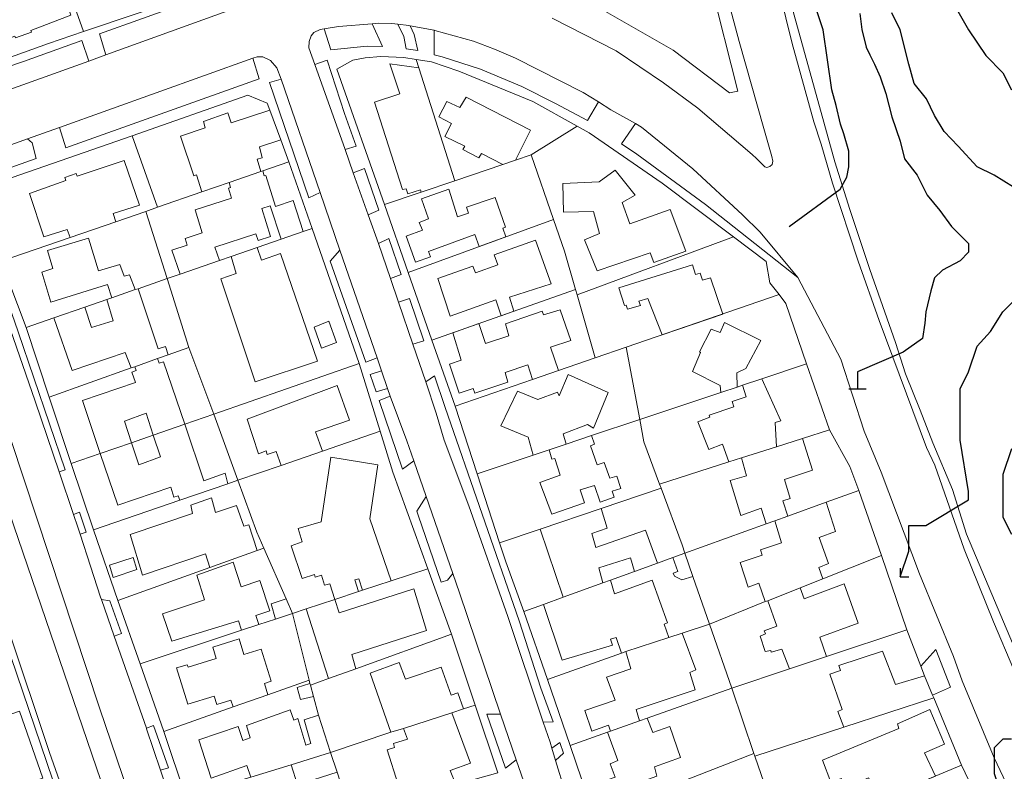
# Model space of a CAD drawing. Units: inches. Extents: x 355444 to 358939, y 6301338 to 6305414.
# Drawn here: x 357309 to 357503, y 6302201 to 6302348 of the extents above; entities that cross this region are included whole.
import ezdxf

# ---------------------------------------------------------------- set-up
doc = ezdxf.new("R2010")
doc.units = ezdxf.units.IN
doc.header["$MEASUREMENT"] = 0
for name, color, linetype, lineweight in [('Cerro_Cotas Indice', 9, 'Continuous', 0), ('Contexto_Areas Verdes', 3, 'Continuous', 0), ('Contexto_Calles', 2, 'Continuous', 0), ('Contexto_Construcciones', 254, 'Continuous', 0), ('Contexto_Predios', 1, 'Continuous', 0)]:
    doc.layers.add(name, color=color, linetype=linetype, lineweight=lineweight)

msp = doc.modelspace()

# ---------------------------------------------------------------- linework, layer by layer
at = {"layer": 'Cerro_Cotas Indice', "lineweight": 25}
for points in [[(357460.47, 6302307.75), (357470.5, 6302315.08), (357471.81, 6302317.42), (357472.21, 6302319.5), (357472.21, 6302322.55), (357471.21, 6302325.95), (357470.54, 6302327.88), (357469.7, 6302331.52), (357468.86, 6302334.59), (357467.18, 6302346.34), (357462.15, 6302361.43)], [(357474.33, 6302349.55), (357474.77, 6302346.43), (357475.57, 6302342.98), (357476.33, 6302341.47), (357477.25, 6302339.63), (357478.32, 6302337.16), (357479.45, 6302333.89), (357480.6, 6302329.3), (357482.28, 6302324.53), (357483.11, 6302321.06), (357485.63, 6302317.82), (357487.53, 6302313.9), (357490.06, 6302310.91), (357492.34, 6302307.75), (357494.02, 6302306.08), (357495.7, 6302304.4), (357495.7, 6302304.4), (357495.7, 6302302.72), (357494.02, 6302301.04), (357490.55, 6302299.18), (357488.99, 6302297.69), (357488.28, 6302295.1), (357487.31, 6302290.98), (357487.09, 6302288.77), (357486.64, 6302285.76), (357482.85, 6302283.07), (357473.89, 6302279.23), (357473.89, 6302277.56), (357473.89, 6302275.88)], [(357504.51, 6302315.45), (357500.73, 6302317.82), (357497.38, 6302319.5), (357493.64, 6302323.56), (357490.89, 6302326.38), (357488.99, 6302329.56), (357487.4, 6302332.85), (357485.04, 6302335.86), (357483.96, 6302339.63), (357482.28, 6302346.34), (357480.6, 6302349.69)], [(357493.29, 6302350.47), (357495.7, 6302346.34), (357499.05, 6302341.3), (357502.41, 6302337.95), (357504.09, 6302334.59)], [(357482.28, 6302240.65), (357482.28, 6302238.97), (357483.96, 6302244.01), (357483.96, 6302245.68), (357483.96, 6302249.04), (357485.63, 6302249.04), (357487.31, 6302249.04), (357495.7, 6302254.07), (357495.7, 6302255.75), (357494.02, 6302265.81), (357494.02, 6302269.17), (357494.02, 6302274.2), (357494.02, 6302275.88), (357495.7, 6302279.23), (357497.38, 6302284.27), (357500.02, 6302287.12), (357502.41, 6302290.98), (357507.44, 6302296.01)], [(357472.21, 6302275.88), (357475.57, 6302275.88)], [(357504.09, 6302264.14), (357502.41, 6302259.1), (357502.41, 6302255.75), (357502.41, 6302254.07), (357502.41, 6302250.72), (357504.09, 6302247.36)], [(357482.28, 6302238.97), (357483.96, 6302238.97)], [(357504.09, 6302207.1), (357502.41, 6302207.1), (357500.73, 6302205.42), (357500.73, 6302202.07), (357500.73, 6302200.39), (357502.41, 6302195.36), (357504.09, 6302193.68)]]:
    msp.add_lwpolyline(points, dxfattribs=at)
at = {"layer": 'Contexto_Areas Verdes'}
for points in [[(357350.47, 6302354.67), (357351.76, 6302350.63), (357326.39, 6302341.46), (357325.15, 6302345.55)], [(357378.61, 6302347.56), (357380.7, 6302343.07), (357377.68, 6302343.17), (357370.5, 6302342.43), (357369.23, 6302346.58), (357372, 6302347.01)], [(357383.7, 6302347.48), (357385.84, 6302347.21), (357386.1, 6302347.17), (357386.89, 6302345.46), (357387.57, 6302342.31), (357385.32, 6302342.66), (357384.83, 6302345.04)], [(357390.81, 6302346.28), (357390.96, 6302346.25), (357398.52, 6302344.13), (357402.66, 6302342.59), (357406.78, 6302340.83), (357420.02, 6302334.07), (357423.03, 6302332.22), (357420.89, 6302328.54), (357414.6, 6302331.93), (357407.98, 6302335.23), (357399.92, 6302338.65), (357392.4, 6302341.09), (357390.81, 6302341.48)], [(357321.68, 6302344.3), (357323.01, 6302340.24), (357297.09, 6302330.95), (357295.38, 6302330.58), (357293.98, 6302334.63), (357310.23, 6302340.18)], [(357355.21, 6302340.8), (357356.46, 6302336.78), (357318.54, 6302323.23), (357317.3, 6302327.2)], [(357369.78, 6302340.39), (357373.18, 6302329.91), (357375.53, 6302323.5), (357373.32, 6302322.86), (357367.41, 6302339.56)], [(357360.75, 6302336.71), (357368.43, 6302314.41), (357366.19, 6302313.38), (357358.52, 6302336)], [(357430.34, 6302327.96), (357431.48, 6302327.25), (357441.54, 6302319.07), (357451.3, 6302310.07), (357454.8, 6302306.65), (357462.15, 6302297.76), (357444.06, 6302312.07), (357430.56, 6302321.93), (357427.59, 6302323.96)], [(357310.98, 6302324.94), (357311.93, 6302324.19), (357312.68, 6302321.14), (357300.44, 6302316.76), (357299.14, 6302320.69)], [(357297.87, 6302319.61), (357309.16, 6302287.08), (357318.36, 6302259.99), (357317.2, 6302259.62), (357312.52, 6302273.48), (357297.78, 6302315.86), (357297.44, 6302318.16)], [(357377.13, 6302319.14), (357379.97, 6302310.94), (357377.85, 6302310.04), (357374.93, 6302318.29)], [(357280.37, 6302308), (357293.98, 6302267.3), (357299, 6302253.04), (357315.34, 6302204.5), (357327.26, 6302170.53), (357331.42, 6302157.81), (357333.84, 6302151.99), (357335.56, 6302146.27), (357339.74, 6302134.09), (357342.03, 6302128.01), (357340.79, 6302127.32), (357339.1, 6302131.54), (357338.52, 6302133.56), (357328.86, 6302161.66), (357321.88, 6302181.03), (357318.32, 6302192.11), (357300.62, 6302244.18), (357287.18, 6302282.42), (357279.02, 6302307.62)], [(357381.89, 6302305.37), (357384.32, 6302298.32), (357382.22, 6302297.55), (357379.85, 6302304.39)], [(357372.32, 6302303.11), (357379.6, 6302281.98), (357377.41, 6302281.11), (357370.39, 6302300.98)], [(357385.95, 6302293.6), (357388.79, 6302285.33), (357386.64, 6302284.63), (357383.81, 6302292.92)], [(357380.49, 6302279.41), (357381.67, 6302275.98), (357379.45, 6302275.32), (357378.26, 6302278.69)], [(357390.86, 6302278.42), (357392.96, 6302272.23), (357407.5, 6302230.32), (357411.76, 6302217.14), (357414.16, 6302210.5), (357412.18, 6302210.48), (357405.28, 6302231.19), (357397.58, 6302252.93), (357392.8, 6302265.79), (357391.22, 6302271.14), (357389.15, 6302277.29)], [(357382.2, 6302274.44), (357385.46, 6302265.69), (357386.83, 6302261.74), (357384.61, 6302260.1), (357380.04, 6302273.6)], [(357389.25, 6302254.76), (357394.48, 6302239.64), (357393.41, 6302238.34), (357392.21, 6302237.96), (357387.66, 6302251.1), (357387.39, 6302251.89)], [(357321.18, 6302251.68), (357322.52, 6302247.75), (357321.34, 6302247.34), (357320.88, 6302248.76), (357320.04, 6302251.23)], [(357325.5, 6302234.51), (357327.16, 6302234.3), (357329.42, 6302227.86), (357328.03, 6302227.31)], [(357489.29, 6302224.73), (357492.16, 6302217.32), (357488.64, 6302215.74), (357487.06, 6302219.57), (357486.3, 6302221.41)], [(357403.83, 6302212.04), (357406.93, 6302203.05), (357404.82, 6302201.44), (357401.17, 6302212)], [(357335.75, 6302209.77), (357338.65, 6302201.46), (357337.12, 6302201), (357334.38, 6302209.14), (357334.32, 6302209.3)], [(357415.5, 6302206.48), (357416.21, 6302204.35), (357414.65, 6302202.92), (357413.91, 6302205.32)]]:
    msp.add_lwpolyline(points, close=True, dxfattribs=at)
at = {"layer": 'Contexto_Calles'}
for points in [[(357508.53, 6302211.33), (357500.57, 6302230.17), (357494.81, 6302244.41), (357489.09, 6302260.93), (357487.41, 6302264.37), (357478.13, 6302289.33), (357474.01, 6302300.97), (357468.97, 6302316.25), (357466.77, 6302323.89), (357465.29, 6302328.33), (357461.05, 6302343.69), (357458.61, 6302353.81), (357456.45, 6302360.77), (357451.73, 6302380.21), (357446.9, 6302401.98), (357432.09, 6302516.13), (357428.65, 6302540.35)], [(357297.09, 6302330.95), (357323.01, 6302340.24), (357326.39, 6302341.46), (357351.76, 6302350.63), (357352.57, 6302351.05), (357353.34, 6302351.72), (357354.12, 6302352.98), (357354.38, 6302353.82), (357354.4, 6302355.52), (357353.77, 6302357.31), (357352.23, 6302361.72), (357351.03, 6302365.17), (357345.63, 6302380.55), (357345.53, 6302380.81), (357343.98, 6302385), (357339.45, 6302397.23), (357335.71, 6302408.06), (357334.15, 6302412.61), (357332.88, 6302416.15), (357326.47, 6302434.11), (357322.89, 6302444.14), (357318.33, 6302456.93), (357307.86, 6302486.24)], [(357444.22, 6302368.31), (357450.64, 6302344.05), (357455.51, 6302327.03), (357457.1, 6302321.47), (357457.3, 6302320.59), (357457.14, 6302319.91), (357456.7, 6302319.55), (357456.08, 6302319.37), (357455.72, 6302319.49), (357454.05, 6302321.14), (357453.21, 6302321.88), (357442.54, 6302330.99), (357435.82, 6302335.99), (357426.54, 6302342.23), (357413.95, 6302348.64)], [(357416.49, 6302196.75), (357414.65, 6302202.92), (357413.91, 6302205.32), (357413.56, 6302206.51), (357412.18, 6302210.48), (357405.28, 6302231.19), (357397.58, 6302252.93), (357392.8, 6302265.79), (357391.22, 6302271.14), (357389.15, 6302277.29), (357386.64, 6302284.63), (357383.81, 6302292.92), (357382.22, 6302297.55), (357379.85, 6302304.39), (357377.85, 6302310.04), (357374.93, 6302318.29), (357373.32, 6302322.86), (357367.41, 6302339.56), (357366.24, 6302342.85), (357366.3, 6302344.07), (357366.7, 6302345.19), (357367.22, 6302345.83), (357368.44, 6302346.45), (357369.23, 6302346.58), (357372, 6302347.01), (357378.61, 6302347.56), (357379.98, 6302347.67), (357382.48, 6302347.61), (357383.7, 6302347.48), (357385.84, 6302347.21), (357386.1, 6302347.17), (357390.81, 6302346.28), (357390.96, 6302346.25), (357398.52, 6302344.13), (357402.66, 6302342.59), (357406.78, 6302340.83), (357420.02, 6302334.07), (357423.03, 6302332.22), (357425.5, 6302330.63), (357430.34, 6302327.96), (357431.48, 6302327.25), (357441.54, 6302319.07), (357451.3, 6302310.07), (357454.8, 6302306.65), (357462.15, 6302297.76), (357470.64, 6302281.73), (357475.2, 6302267.59), (357478.54, 6302259.53), (357486.04, 6302239.59), (357492.72, 6302223.35), (357494.44, 6302218.55), (357500.68, 6302203.47), (357507.82, 6302188.41)], [(357408.89, 6302197.41), (357406.93, 6302203.05), (357403.83, 6302212.04), (357395.8, 6302235.87), (357394.48, 6302239.64), (357389.25, 6302254.76), (357386.83, 6302261.74), (357385.46, 6302265.69), (357382.2, 6302274.44), (357381.67, 6302275.98), (357380.49, 6302279.41), (357379.6, 6302281.98), (357372.32, 6302303.11), (357368.43, 6302314.41), (357360.75, 6302336.71), (357359.9, 6302338.94), (357358.68, 6302340.36), (357357.18, 6302341.06), (357356.08, 6302341.04), (357355.21, 6302340.8), (357317.3, 6302327.2), (357310.98, 6302324.94), (357299.14, 6302320.69)], [(357297.78, 6302315.86), (357312.52, 6302273.48), (357317.2, 6302259.62), (357320.04, 6302251.23), (357320.88, 6302248.76), (357321.34, 6302247.34), (357323.36, 6302241.1), (357325.34, 6302235.02), (357325.5, 6302234.51), (357328.03, 6302227.31), (357334.32, 6302209.3), (357334.38, 6302209.14), (357337.12, 6302201), (357339.52, 6302193.87)], [(357337.64, 6302176.51), (357325.16, 6302213.28), (357292.88, 6302310.68), (357292.38, 6302311.26), (357291.68, 6302311.68), (357290.54, 6302311.7), (357289.2, 6302310.72), (357288.82, 6302310.1), (357288.58, 6302309.5), (357288.66, 6302307.78), (357295.54, 6302285.74), (357300.14, 6302272.74), (357333.5, 6302175.26)], [(357327.26, 6302170.53), (357315.34, 6302204.5), (357299, 6302253.04)]]:
    msp.add_lwpolyline(points, dxfattribs=at)
at = {"layer": 'Contexto_Construcciones'}
for points in [[(357317.8, 6302357.75), (357320.3, 6302350.8), (357319.14, 6302350.45), (357319.5, 6302349.24), (357311.63, 6302346.26), (357311.76, 6302345.94), (357308.62, 6302344.8), (357308.49, 6302345.14), (357301.54, 6302342.56), (357301.18, 6302343.36), (357297.28, 6302341.82), (357294.48, 6302349.26)], [(357382.1, 6302339.67), (357387.79, 6302338.89), (357394.84, 6302316.73), (357388.26, 6302314.52), (357388.12, 6302314.97), (357385.62, 6302314.14), (357385.31, 6302315.18), (357384.62, 6302314.99), (357379.08, 6302332.15), (357384.07, 6302333.78)], [(357397.1, 6302333.15), (357409.7, 6302326.67), (357406.8, 6302320.76), (357404.31, 6302319.92), (357400.08, 6302322.06), (357399.6, 6302321.24), (357396.44, 6302322.89), (357396.82, 6302323.55), (357392.93, 6302325.42), (357394.23, 6302328.01), (357391.75, 6302329.29), (357393.31, 6302332.33), (357395.83, 6302331.14)], [(357358.54, 6302330.57), (357360.69, 6302324.74), (357356.5, 6302323.37), (357357.08, 6302321.27), (357356.06, 6302320.98), (357356.82, 6302318.55), (357350.58, 6302316.39), (357345.22, 6302314.54), (357344.15, 6302317.9), (357343.62, 6302317.71), (357341.05, 6302325.52), (357345.85, 6302327.16), (357345.52, 6302328.37), (357350.34, 6302330.07), (357350.98, 6302328.1)], [(357329.99, 6302320.72), (357332.99, 6302311.94), (357327.8, 6302310.32), (357328.31, 6302308.69), (357319.35, 6302305.59), (357318.79, 6302307.2), (357314.22, 6302305.74), (357311.36, 6302314.21), (357318.5, 6302316.81), (357318.34, 6302317.4), (357320.58, 6302318.16), (357320.77, 6302317.61)], [(357357.15, 6302318.67), (357357.46, 6302317.68), (357357.79, 6302317.8), (357359.66, 6302311.7), (357363.11, 6302312.84), (357365.09, 6302306.77), (357360.79, 6302305.28), (357358.65, 6302311.79), (357357, 6302311.28), (357358.7, 6302305.8), (357356.28, 6302305.01), (357355.81, 6302306.33), (357347.79, 6302303.68), (357348.65, 6302301.08), (357340.94, 6302298.41), (357339.33, 6302303.12), (357342.31, 6302304.12), (357341.97, 6302305.42), (357345.25, 6302306.5), (357343.92, 6302311.03), (357351.02, 6302313.35), (357350.46, 6302315.29), (357350.86, 6302315.43), (357350.58, 6302316.39), (357356.82, 6302318.55)], [(357426.32, 6302318.81), (357430.26, 6302313.91), (357427.72, 6302312.49), (357429.18, 6302308.31), (357437.14, 6302311.07), (357440.17, 6302302.92), (357433.9, 6302300.71), (357433.18, 6302302.56), (357422.78, 6302299.03), (357420.28, 6302305.17), (357423.28, 6302306.41), (357422.06, 6302310.71), (357416.18, 6302310.55), (357416.04, 6302316.17), (357423.18, 6302316.51)], [(357393.7, 6302315.07), (357395.4, 6302309.68), (357397.52, 6302310.38), (357397.16, 6302311.53), (357402.79, 6302313.48), (357404.78, 6302307.63), (357404.27, 6302307.45), (357404.86, 6302305.71), (357399.63, 6302303.8), (357398.82, 6302306.18), (357389.72, 6302302.88), (357390.11, 6302301.79), (357387.15, 6302300.73), (357385.3, 6302305.83), (357388.49, 6302307.02), (357387.89, 6302308.55), (357389.7, 6302309.25), (357388.35, 6302313.2)], [(357322.96, 6302305.46), (357324.9, 6302299.08), (357329.14, 6302300.32), (357329.97, 6302297.98), (357331.02, 6302298.28), (357332.13, 6302295.36), (357327.53, 6302293.77), (357326.68, 6302296.38), (357315.58, 6302292.92), (357313.78, 6302298.78), (357316, 6302299.48), (357314.92, 6302303.02)], [(357410.68, 6302305.09), (357413.8, 6302296.49), (357405.58, 6302293.91), (357406.47, 6302291.13), (357403.96, 6302290.24), (357402.92, 6302293.36), (357393.94, 6302290.15), (357391.52, 6302297.57), (357398.4, 6302299.97), (357398.89, 6302298.63), (357403.27, 6302300.23), (357402.56, 6302302.21)], [(357356.08, 6302303.65), (357356.95, 6302301.16), (357360.62, 6302302.43), (357367.94, 6302281.31), (357355.69, 6302277.27), (357348.94, 6302297.49), (357351.96, 6302298.54), (357350.94, 6302301.87)], [(357427.02, 6302295.71), (357441.52, 6302300.26), (357442.1, 6302298.36), (357443, 6302298.62), (357443.48, 6302297.19), (357445.01, 6302297.67), (357447.45, 6302290.58), (357435.55, 6302286.49), (357432.73, 6302293.65), (357430.99, 6302293.12), (357431.3, 6302292.22), (357428.76, 6302291.53), (357428.5, 6302292.33), (357428.13, 6302292.22)], [(357332.69, 6302295.55), (357336.66, 6302283.71), (357338.11, 6302284.2), (357338.61, 6302282.58), (357336.54, 6302281.84), (357332.04, 6302280.24), (357331.34, 6302279.99), (357330.18, 6302283), (357319.78, 6302279.48), (357316.18, 6302289.84), (357322.28, 6302291.95), (357323.56, 6302287.9), (357327.84, 6302289.27), (357326.56, 6302293.43), (357327.53, 6302293.77), (357332.13, 6302295.36)], [(357415.52, 6302291.41), (357417.6, 6302285.37), (357413.63, 6302284.09), (357415.23, 6302279.5), (357410.1, 6302277.73), (357409.21, 6302280.59), (357404.72, 6302279.09), (357405.28, 6302277.22), (357398.78, 6302275.03), (357398.49, 6302275.93), (357395.69, 6302275.04), (357393.83, 6302280.74), (357396.12, 6302281.53), (357394.46, 6302286.91), (357399.56, 6302288.7), (357400.86, 6302284.76), (357405.49, 6302286.29), (357404.78, 6302288.63), (357412, 6302291.13), (357412.27, 6302290.44)], [(357370.15, 6302289.15), (357371.62, 6302284.96), (357368.69, 6302283.87), (357367.27, 6302288.02)], [(357447.76, 6302288.89), (357454.9, 6302285.35), (357451.96, 6302279.85), (357450.2, 6302279.01), (357450.29, 6302276.23), (357447.05, 6302275.15), (357446.96, 6302276.53), (357441.5, 6302279.31), (357443.1, 6302282.99), (357442.88, 6302283.13), (357445.14, 6302287.59), (357446.96, 6302286.97)], [(357336.54, 6302281.84), (357336.85, 6302280.96), (357337.72, 6302281.22), (357341.86, 6302268.96), (357335.69, 6302266.81), (357334.26, 6302271.08), (357330.04, 6302269.54), (357331.42, 6302265.32), (357325.29, 6302263.18), (357321.81, 6302273.57), (357332.22, 6302277.12), (357331.48, 6302279.18), (357332.3, 6302279.49), (357332.04, 6302280.24)], [(357417.12, 6302278.69), (357424.98, 6302275.19), (357422.08, 6302268.17), (357420.9, 6302268.87), (357416.14, 6302267.07), (357416.7, 6302265.03), (357413.4, 6302263.93), (357410.22, 6302262.87), (357409.26, 6302266.43), (357403.86, 6302268.63), (357407.16, 6302275.41), (357411.16, 6302273.81), (357415, 6302275.25), (357415.36, 6302274.49)], [(357455.11, 6302277.84), (357458.87, 6302269.6), (357457.75, 6302269.28), (357458.01, 6302264.52), (357451.14, 6302262.33), (357448.64, 6302261.54), (357447.38, 6302265), (357444.7, 6302263.95), (357442.58, 6302269.42), (357444.92, 6302270.33), (357444.8, 6302270.69), (357449.63, 6302272.36), (357449.26, 6302273.39), (357452.06, 6302274.29), (357451.33, 6302276.58)], [(357371.76, 6302276.57), (357374.18, 6302269.71), (357367.49, 6302267.44), (357368.86, 6302263.65), (357360.77, 6302260.87), (357359.82, 6302263.57), (357358.06, 6302263.01), (357357.86, 6302263.71), (357356.35, 6302263.12), (357354.14, 6302269.95)], [(357341.86, 6302268.96), (357345.6, 6302257.86), (357349.78, 6302259.32), (357350.34, 6302257.27), (357340.88, 6302254.01), (357340.59, 6302254.88), (357339.74, 6302254.64), (357339.1, 6302256.6), (357328.7, 6302253.08), (357325.29, 6302263.18), (357331.42, 6302265.32), (357332.85, 6302260.98), (357337.11, 6302262.54), (357335.69, 6302266.81)], [(357421.71, 6302266.7), (357422.28, 6302265.01), (357421.46, 6302264.71), (357422.81, 6302260.99), (357424.2, 6302261.45), (357425.3, 6302258.37), (357426.64, 6302258.73), (357427.41, 6302256.32), (357425.75, 6302255.81), (357426.14, 6302254.59), (357423.38, 6302253.63), (357422.3, 6302256.89), (357419.49, 6302256.06), (357420.32, 6302253.53), (357413.87, 6302251.26), (357411.56, 6302257.53), (357415.53, 6302258.94), (357414.46, 6302262.19), (357413.92, 6302262.05), (357413.4, 6302263.93), (357416.7, 6302265.03)], [(357463.1, 6302266.14), (357465.04, 6302259.89), (357459.58, 6302258.11), (357460.7, 6302254.39), (357459.25, 6302253.92), (357460.23, 6302250.91), (357457.65, 6302249.98), (357455.95, 6302249.36), (357455.01, 6302252.48), (357451, 6302251.05), (357448.92, 6302257.89), (357452.11, 6302258.82), (357451.14, 6302262.33), (357458.01, 6302264.52)], [(357370.5, 6302262.45), (357379.78, 6302260.97), (357378.2, 6302250.37), (357382.36, 6302238.19), (357376.77, 6302236.34), (357376.05, 6302238.62), (357375.21, 6302238.39), (357375.95, 6302236.07), (357371.31, 6302234.54), (357370.32, 6302237.63), (357369.31, 6302237.32), (357368.67, 6302239.29), (357367.46, 6302238.93), (357367.29, 6302239.41), (357364.9, 6302238.63), (357362.74, 6302245.07), (357364.92, 6302245.87), (357364.11, 6302248.46), (357368.65, 6302249.79)], [(357347.09, 6302254.52), (357347.91, 6302251.63), (357352, 6302253), (357353.46, 6302248.92), (357354.46, 6302249.2), (357356.06, 6302244.17), (357346.81, 6302240.84), (357345.92, 6302243.48), (357333.56, 6302239.3), (357331.16, 6302247.3), (357343.39, 6302251.44), (357343.02, 6302253.08)], [(357423.55, 6302252.41), (357424.76, 6302248.54), (357421.74, 6302247.47), (357422.56, 6302244.77), (357432.3, 6302248.15), (357434.61, 6302241.65), (357430.1, 6302240.03), (357429.37, 6302242.74), (357423.13, 6302240.74), (357423.92, 6302237.77), (357416.15, 6302234.97), (357411.61, 6302248.36)], [(357467.71, 6302253.61), (357469.54, 6302247.87), (357466.38, 6302246.72), (357468.22, 6302241.63), (357466.27, 6302240.83), (357467.1, 6302238.6), (357462.66, 6302236.83), (357456.27, 6302234.28), (357455.74, 6302234.11), (357454.54, 6302237.73), (357452.4, 6302236.97), (357450.86, 6302241.79), (357455.15, 6302243.21), (357454.84, 6302244.25), (357459, 6302245.63), (357457.65, 6302249.98), (357460.23, 6302250.91)], [(357331.71, 6302242.8), (357332.47, 6302240.4), (357327.81, 6302238.86), (357327.1, 6302241.26)], [(357440.02, 6302243.61), (357441.58, 6302239.05), (357439.39, 6302238.36), (357437.97, 6302239.14), (357437.69, 6302239.7), (357438.61, 6302240.06), (357437.65, 6302242.75)], [(357351.33, 6302241.85), (357352.95, 6302237.02), (357356.58, 6302238.24), (357358.54, 6302232.28), (357355.82, 6302231.39), (357356.38, 6302229.6), (357352.99, 6302228.48), (357352.4, 6302230.32), (357339.32, 6302226.34), (357337.48, 6302231.7), (357345.71, 6302234.47), (357344.24, 6302239.34)], [(357386.82, 6302236.61), (357389.3, 6302228.45), (357374.62, 6302223.74), (357375.46, 6302220.95), (357370.06, 6302219.01), (357365.66, 6302232.67), (357371.31, 6302234.54), (357372.15, 6302231.92)], [(357433.6, 6302238.33), (357436.58, 6302229.95), (357435.97, 6302229.72), (357436.89, 6302227.07), (357428.43, 6302224.29), (357427.58, 6302224), (357426.52, 6302227.09), (357425.44, 6302226.74), (357425.82, 6302225.59), (357415.92, 6302222.61), (357412.29, 6302233.57), (357416.15, 6302234.97), (357423.92, 6302237.77), (357425.39, 6302238.31), (357426.23, 6302235.66)], [(357471.24, 6302237.58), (357474, 6302229.86), (357466.5, 6302227.16), (357467.83, 6302223.34), (357460.53, 6302220.91), (357459.04, 6302224.78), (357456.94, 6302224.16), (357456.88, 6302224.5), (357455.76, 6302224.34), (357454.78, 6302227.32), (357455.82, 6302227.76), (357455.56, 6302228.38), (357458.06, 6302229.28), (357456.27, 6302234.28), (357462.66, 6302236.83), (357463.42, 6302234.64)], [(357361.75, 6302234.67), (357363.02, 6302231.8), (357359.69, 6302230.7), (357358.79, 6302233.71)], [(357352.54, 6302226.84), (357353.47, 6302223.71), (357356.87, 6302224.8), (357358.83, 6302218.51), (357357.52, 6302218.05), (357358.18, 6302215.84), (357351.39, 6302213.44), (357350.93, 6302214.8), (357348.18, 6302213.92), (357347.61, 6302215.56), (357342.46, 6302214.01), (357340.26, 6302221.14), (357342.34, 6302221.72), (357342.5, 6302221.24), (357348.01, 6302222.95), (357347.36, 6302225.18)], [(357439.47, 6302227.92), (357442.16, 6302220.74), (357440.98, 6302220.23), (357442.06, 6302216.8), (357430.42, 6302212.96), (357431.13, 6302210.71), (357425.43, 6302208.69), (357425.02, 6302209.84), (357421.76, 6302208.7), (357420.35, 6302212.77), (357426.3, 6302214.8), (357424.64, 6302219.26), (357429.38, 6302220.92), (357428.43, 6302224.29), (357436.89, 6302227.07)], [(357478.82, 6302224.36), (357481.36, 6302217.86), (357487.06, 6302219.57), (357488.64, 6302215.74), (357488.85, 6302215.21), (357471.18, 6302209.47), (357470.06, 6302212.52), (357470.9, 6302212.92), (357468.44, 6302219.84), (357470.54, 6302220.56), (357470.22, 6302221.56)], [(357383.95, 6302222.16), (357385.15, 6302218.87), (357392.21, 6302221.26), (357394.17, 6302215.76), (357395.46, 6302216.23), (357396.58, 6302213.09), (357394.26, 6302212.3), (357384.81, 6302209.19), (357382.3, 6302208.49), (357378.26, 6302220.08)], [(357366.43, 6302218.01), (357366.51, 6302217.74), (357367.12, 6302215.48), (357364.58, 6302214.88), (357363.9, 6302217.24)], [(357362.56, 6302212.9), (357363.27, 6302210.86), (357364.06, 6302211.16), (357365.61, 6302205.95), (357366.58, 6302206.25), (357365.3, 6302210.88), (357368.12, 6302211.8), (357370.47, 6302204.48), (357362.77, 6302202.1), (357354.83, 6302199.66), (357354.05, 6302201.96), (357347.02, 6302199.48), (357344.6, 6302206.98), (357352.32, 6302209.58), (357353.26, 6302206.84), (357354.72, 6302207.36), (357353.96, 6302209.82)], [(357394.26, 6302212.3), (357397.92, 6302202.4), (357393.98, 6302200.94), (357395.09, 6302198.19), (357387.83, 6302196.12), (357387.38, 6302195.99), (357386.37, 6302198.96), (357383.74, 6302198.18), (357381.6, 6302205.04), (357383.05, 6302205.46), (357382.8, 6302206.24), (357385.55, 6302207.11), (357384.81, 6302209.19)], [(357467.03, 6302202.99), (357481.98, 6302209.21), (357481.71, 6302210.13), (357488.06, 6302212.91), (357490.97, 6302206.16), (357487.01, 6302204.44), (357489.22, 6302199.87), (357478.26, 6302195.33), (357476.03, 6302199.55), (357471.59, 6302197.57), (357470.73, 6302199.42), (357468.68, 6302198.69)], [(357432.64, 6302211.25), (357433.73, 6302208.39), (357437.04, 6302209.58), (357439.14, 6302203.53), (357434.08, 6302201.7), (357434.52, 6302199.82), (357431.23, 6302198.68), (357432.16, 6302196.02), (357426.89, 6302194.11), (357425.04, 6302199.18), (357426.3, 6302199.62), (357425.36, 6302202.3), (357426.84, 6302202.91), (357424.81, 6302208.47), (357425.43, 6302208.69), (357431.13, 6302210.71)], [(357362.77, 6302202.1), (357363.98, 6302198.14), (357371.74, 6302200.62), (357374.46, 6302192.32), (357368.02, 6302190.22), (357367.87, 6302190.59), (357355.44, 6302186.66), (357355.16, 6302187.55), (357351.24, 6302186.22), (357349.42, 6302193), (357352.54, 6302193.92), (357351.09, 6302198.51), (357354.83, 6302199.66)]]:
    msp.add_lwpolyline(points, close=True, dxfattribs=at)
at = {"layer": 'Contexto_Predios'}
for points in [[(357509.29, 6302214.17), (357495.26, 6302247.38), (357492.53, 6302256.13), (357488.65, 6302265.29), (357486.21, 6302271.73), (357483.29, 6302278.81), (357481.37, 6302284.97), (357476.33, 6302299.29), (357472.37, 6302311.09), (357469.41, 6302320.45), (357459.29, 6302357.13), (357457.17, 6302365.73), (357454.49, 6302375.69), (357449.89, 6302396.13), (357448.54, 6302402.2), (357448.51, 6302402.4), (357444.74, 6302428.99), (357443.74, 6302438.69), (357438.49, 6302479.98), (357437.86, 6302485.33), (357436.63, 6302495.12), (357434.05, 6302514.49), (357429.92, 6302545.9)], [(357445.08, 6302355.33), (357450.42, 6302334.35), (357448.76, 6302334.01), (357437.72, 6302342.37), (357420.31, 6302352.36)]]:
    msp.add_lwpolyline(points, dxfattribs=at)
for points in [[(357344.31, 6302369.96), (357348.47, 6302357.8), (357345.7, 6302354.09), (357345.38, 6302353.98), (357343.24, 6302353.26), (357322.01, 6302346.05), (357320.3, 6302350.8), (357317.8, 6302357.75), (357316.83, 6302360.45), (357330.39, 6302365.14), (357332.95, 6302366.03), (357338.04, 6302367.79), (357339.69, 6302368.36)], [(357316.83, 6302360.45), (357317.8, 6302357.75), (357320.3, 6302350.8), (357322.01, 6302346.05), (357315.12, 6302343.71), (357296.35, 6302336.92), (357292.16, 6302339.07), (357288.28, 6302350.57)], [(357380.33, 6302341.12), (357384.83, 6302340.93), (357387.26, 6302340.55), (357387.79, 6302338.89), (357394.84, 6302316.73), (357388.26, 6302314.52), (357381.04, 6302312.09), (357371.72, 6302338.65), (357374.86, 6302340.43), (357377.24, 6302340.89)], [(357387.26, 6302340.55), (357390.27, 6302340.08), (357395.64, 6302338.25), (357410.16, 6302332.29), (357418.86, 6302327.44), (357409.87, 6302321.85), (357406.8, 6302320.76), (357404.31, 6302319.92), (357394.84, 6302316.73), (357387.79, 6302338.89)], [(357354.21, 6302333.52), (357358.02, 6302331.98), (357358.54, 6302330.57), (357360.69, 6302324.74), (357362.27, 6302320.44), (357357.15, 6302318.67), (357356.82, 6302318.55), (357350.58, 6302316.39), (357345.22, 6302314.54), (357336.54, 6302311.54), (357331.53, 6302325.59)], [(357418.86, 6302327.44), (357421.2, 6302326.13), (357435.56, 6302316.25), (357449.58, 6302305.7), (357418.85, 6302294.33), (357418.55, 6302295.37), (357416.38, 6302302.91), (357414.24, 6302309.14), (357409.87, 6302321.85)], [(357331.53, 6302325.59), (357336.54, 6302311.54), (357334.19, 6302310.72), (357328.31, 6302308.69), (357319.35, 6302305.59), (357305.86, 6302300.92), (357302.44, 6302310.04), (357302.32, 6302311.56), (357302.44, 6302313.08), (357302.76, 6302313.64), (357304.9, 6302315.81), (357306.49, 6302316.83)], [(357409.87, 6302321.85), (357414.24, 6302309.14), (357385.73, 6302298.72), (357381.04, 6302312.09), (357388.26, 6302314.52), (357394.84, 6302316.73), (357404.31, 6302319.92), (357406.8, 6302320.76)], [(357362.27, 6302320.44), (357366.87, 6302307.39), (357365.09, 6302306.77), (357360.79, 6302305.28), (357356.08, 6302303.65), (357350.94, 6302301.87), (357348.65, 6302301.08), (357340.94, 6302298.41), (357338.39, 6302297.53), (357334.19, 6302310.72), (357336.54, 6302311.54), (357345.22, 6302314.54), (357350.58, 6302316.39), (357356.82, 6302318.55), (357357.15, 6302318.67)], [(357334.19, 6302310.72), (357338.39, 6302297.53), (357332.69, 6302295.55), (357332.13, 6302295.36), (357327.53, 6302293.77), (357326.56, 6302293.43), (357322.28, 6302291.95), (357316.18, 6302289.84), (357310.73, 6302287.95), (357305.86, 6302300.92), (357319.35, 6302305.59), (357328.31, 6302308.69)], [(357385.73, 6302298.72), (357414.24, 6302309.14), (357416.38, 6302302.91), (357418.55, 6302295.37), (357390.38, 6302285.47)], [(357366.87, 6302307.39), (357376.07, 6302280.88), (357347.55, 6302270.94), (357342.68, 6302284.02), (357338.39, 6302297.53), (357340.94, 6302298.41), (357348.65, 6302301.08), (357350.94, 6302301.87), (357356.08, 6302303.65), (357360.79, 6302305.28), (357365.09, 6302306.77)], [(357449.58, 6302305.7), (357455.94, 6302300.91), (357456.7, 6302296.67), (357458.49, 6302294.38), (357428.46, 6302284.05), (357422.42, 6302281.97), (357418.85, 6302294.33)], [(357338.39, 6302297.53), (357342.68, 6302284.02), (357338.61, 6302282.58), (357336.54, 6302281.84), (357332.04, 6302280.24), (357331.34, 6302279.99), (357315.27, 6302274.28), (357310.73, 6302287.95), (357316.18, 6302289.84), (357322.28, 6302291.95), (357326.56, 6302293.43), (357327.53, 6302293.77), (357332.13, 6302295.36), (357332.69, 6302295.55)], [(357418.55, 6302295.37), (357418.85, 6302294.33), (357422.42, 6302281.97), (357415.23, 6302279.5), (357410.1, 6302277.73), (357394.93, 6302272.51), (357390.38, 6302285.47)], [(357458.49, 6302294.38), (357459.82, 6302292.67), (357463.91, 6302280.77), (357455.11, 6302277.84), (357451.33, 6302276.58), (357450.29, 6302276.23), (357447.05, 6302275.15), (357431.14, 6302269.84), (357428.46, 6302284.05)], [(357342.68, 6302284.02), (357347.55, 6302270.94), (357341.86, 6302268.96), (357335.69, 6302266.81), (357331.42, 6302265.32), (357325.29, 6302263.18), (357319.59, 6302261.2), (357315.27, 6302274.28), (357331.34, 6302279.99), (357332.04, 6302280.24), (357336.54, 6302281.84), (357338.61, 6302282.58)], [(357428.46, 6302284.05), (357431.14, 6302269.84), (357421.71, 6302266.7), (357416.7, 6302265.03), (357413.4, 6302263.93), (357410.22, 6302262.87), (357399.25, 6302259.21), (357394.93, 6302272.51), (357410.1, 6302277.73), (357415.23, 6302279.5), (357422.42, 6302281.97)], [(357376.07, 6302280.88), (357380.2, 6302267.56), (357368.86, 6302263.65), (357360.77, 6302260.87), (357352.28, 6302257.94), (357347.55, 6302270.94)], [(357463.91, 6302280.77), (357468.37, 6302267.82), (357463.1, 6302266.14), (357458.01, 6302264.52), (357451.14, 6302262.33), (357448.64, 6302261.54), (357435.03, 6302257.2), (357431.96, 6302265.49), (357431.14, 6302269.84), (357447.05, 6302275.15), (357450.29, 6302276.23), (357451.33, 6302276.58), (357455.11, 6302277.84)], [(357347.55, 6302270.94), (357352.28, 6302257.94), (357350.34, 6302257.27), (357340.88, 6302254.01), (357323.96, 6302248.18), (357319.59, 6302261.2), (357325.29, 6302263.18), (357331.42, 6302265.32), (357335.69, 6302266.81), (357341.86, 6302268.96)], [(357431.14, 6302269.84), (357431.96, 6302265.49), (357435.03, 6302257.2), (357435.33, 6302256.4), (357423.55, 6302252.41), (357411.61, 6302248.36), (357403.65, 6302245.66), (357399.25, 6302259.21), (357410.22, 6302262.87), (357413.4, 6302263.93), (357416.7, 6302265.03), (357421.71, 6302266.7)], [(357380.2, 6302267.56), (357382.7, 6302259.5), (357389.57, 6302240.58), (357382.36, 6302238.19), (357376.77, 6302236.34), (357375.95, 6302236.07), (357371.31, 6302234.54), (357365.66, 6302232.67), (357363.02, 6302231.8), (357361.75, 6302234.67), (357357.35, 6302244.63), (357355.98, 6302247.74), (357352.28, 6302257.94), (357360.77, 6302260.87), (357368.86, 6302263.65)], [(357468.37, 6302267.82), (357472.4, 6302260.62), (357474.13, 6302255.94), (357467.71, 6302253.61), (357460.23, 6302250.91), (357457.65, 6302249.98), (357455.95, 6302249.36), (357440.02, 6302243.61), (357439.46, 6302245.24), (357435.33, 6302256.4), (357435.03, 6302257.2), (357448.64, 6302261.54), (357451.14, 6302262.33), (357458.01, 6302264.52), (357463.1, 6302266.14)], [(357352.28, 6302257.94), (357355.98, 6302247.74), (357357.35, 6302244.63), (357356.06, 6302244.17), (357346.81, 6302240.84), (357328.72, 6302234.32), (357323.96, 6302248.18), (357340.88, 6302254.01), (357350.34, 6302257.27)], [(357435.33, 6302256.4), (357439.46, 6302245.24), (357440.02, 6302243.61), (357437.65, 6302242.75), (357434.61, 6302241.65), (357430.1, 6302240.03), (357425.39, 6302238.31), (357423.92, 6302237.77), (357416.15, 6302234.97), (357412.29, 6302233.57), (357408.39, 6302232.16), (357404.86, 6302241.92), (357403.65, 6302245.66), (357411.61, 6302248.36), (357423.55, 6302252.41)], [(357474.13, 6302255.94), (357478.6, 6302243.18), (357467.1, 6302238.6), (357462.66, 6302236.83), (357456.27, 6302234.28), (357455.74, 6302234.11), (357444.84, 6302229.72), (357441.58, 6302239.05), (357440.02, 6302243.61), (357455.95, 6302249.36), (357457.65, 6302249.98), (357460.23, 6302250.91), (357467.71, 6302253.61)], [(357357.35, 6302244.63), (357361.75, 6302234.67), (357363.02, 6302231.8), (357359.69, 6302230.7), (357356.38, 6302229.6), (357352.99, 6302228.48), (357333.08, 6302221.9), (357328.72, 6302234.32), (357346.81, 6302240.84), (357356.06, 6302244.17)], [(357440.02, 6302243.61), (357441.58, 6302239.05), (357444.84, 6302229.72), (357439.47, 6302227.92), (357436.89, 6302227.07), (357428.43, 6302224.29), (357427.58, 6302224), (357413.07, 6302218.85), (357408.39, 6302232.16), (357412.29, 6302233.57), (357416.15, 6302234.97), (357423.92, 6302237.77), (357425.39, 6302238.31), (357430.1, 6302240.03), (357434.61, 6302241.65), (357437.65, 6302242.75)], [(357478.6, 6302243.18), (357483.58, 6302228.6), (357467.83, 6302223.34), (357460.53, 6302220.91), (357449.25, 6302217.14), (357444.84, 6302229.72), (357455.74, 6302234.11), (357456.27, 6302234.28), (357462.66, 6302236.83), (357467.1, 6302238.6)], [(357389.57, 6302240.58), (357394.24, 6302227.71), (357375.46, 6302220.95), (357370.06, 6302219.01), (357366.51, 6302217.74), (357366.43, 6302218.01), (357366.25, 6302218.69), (357363.02, 6302231.8), (357365.66, 6302232.67), (357371.31, 6302234.54), (357375.95, 6302236.07), (357376.77, 6302236.34), (357382.36, 6302238.19)], [(357363.02, 6302231.8), (357366.25, 6302218.69), (357358.18, 6302215.84), (357351.39, 6302213.44), (357337.73, 6302208.62), (357333.08, 6302221.9), (357352.99, 6302228.48), (357356.38, 6302229.6), (357359.69, 6302230.7)], [(357444.84, 6302229.72), (357449.25, 6302217.14), (357432.64, 6302211.25), (357431.13, 6302210.71), (357425.43, 6302208.69), (357424.81, 6302208.47), (357417.51, 6302205.87), (357413.07, 6302218.85), (357427.58, 6302224), (357428.43, 6302224.29), (357436.89, 6302227.07), (357439.47, 6302227.92)], [(357394.24, 6302227.71), (357398.85, 6302213.81), (357396.58, 6302213.09), (357394.26, 6302212.3), (357384.81, 6302209.19), (357382.3, 6302208.49), (357370.47, 6302204.48), (357368.12, 6302211.8), (357367.12, 6302215.48), (357366.51, 6302217.74), (357370.06, 6302219.01), (357375.46, 6302220.95)], [(357483.58, 6302228.6), (357486.3, 6302221.41), (357487.06, 6302219.57), (357488.64, 6302215.74), (357488.85, 6302215.21), (357471.18, 6302209.47), (357453.71, 6302203.79), (357453.53, 6302204.3), (357449.25, 6302217.14), (357460.53, 6302220.91), (357467.83, 6302223.34)], [(357366.25, 6302218.69), (357366.43, 6302218.01), (357366.51, 6302217.74), (357367.12, 6302215.48), (357368.12, 6302211.8), (357370.47, 6302204.48), (357362.77, 6302202.1), (357354.83, 6302199.66), (357351.09, 6302198.51), (357342.05, 6302195.73), (357337.73, 6302208.62), (357351.39, 6302213.44), (357358.18, 6302215.84)], [(357449.25, 6302217.14), (357453.53, 6302204.3), (357436.3, 6302197.56), (357432.16, 6302196.02), (357426.89, 6302194.11), (357425.94, 6302193.77), (357422.09, 6302192.38), (357417.51, 6302205.87), (357424.81, 6302208.47), (357425.43, 6302208.69), (357431.13, 6302210.71), (357432.64, 6302211.25)], [(357398.85, 6302213.81), (357403.33, 6302200.53), (357396.02, 6302198.45), (357395.09, 6302198.19), (357387.83, 6302196.12), (357387.38, 6302195.99), (357374.46, 6302192.32), (357371.74, 6302200.62), (357370.47, 6302204.48), (357382.3, 6302208.49), (357384.81, 6302209.19), (357394.26, 6302212.3), (357396.58, 6302213.09)], [(357488.85, 6302215.21), (357494.32, 6302201.98), (357477.54, 6302195.03), (357471.62, 6302192.58), (357459.41, 6302187.52), (357457.94, 6302191.7), (357453.71, 6302203.79), (357471.18, 6302209.47)], [(357309.45, 6302212.61), (357314.02, 6302199.47), (357308.04, 6302197.38), (357307.26, 6302197.11), (357297.78, 6302193.81), (357295.53, 6302193.03), (357285.99, 6302189.71), (357283.69, 6302196.3), (357281.35, 6302202.98), (357290.45, 6302206.1), (357294.54, 6302207.5), (357295.82, 6302207.94), (357300.53, 6302209.55)], [(357370.47, 6302204.48), (357371.74, 6302200.62), (357374.46, 6302192.32), (357368.02, 6302190.22), (357358.77, 6302187.17), (357353.49, 6302185.43), (357346.44, 6302183.1), (357342.05, 6302195.73), (357351.09, 6302198.51), (357354.83, 6302199.66), (357362.77, 6302202.1)], [(357453.53, 6302204.3), (357453.71, 6302203.79), (357457.94, 6302191.7), (357440.19, 6302184.09), (357434.54, 6302181.67), (357432.04, 6302180.6), (357426.84, 6302178.37), (357422.09, 6302192.38), (357425.94, 6302193.77), (357426.89, 6302194.11), (357432.16, 6302196.02), (357436.3, 6302197.56)], [(357494.32, 6302201.98), (357497.88, 6302194.51), (357498.28, 6302193.66), (357500.18, 6302190.02), (357494.66, 6302186.68), (357491.93, 6302185.03), (357478.09, 6302176.84), (357473.46, 6302174.16), (357468.37, 6302171.21), (357467.24, 6302172.58), (357466.27, 6302174.39), (357464.09, 6302178.46), (357459.41, 6302187.52), (357471.62, 6302192.58), (357477.54, 6302195.03)]]:
    msp.add_lwpolyline(points, close=True, dxfattribs=at)

doc.saveas('drawing.dxf')
